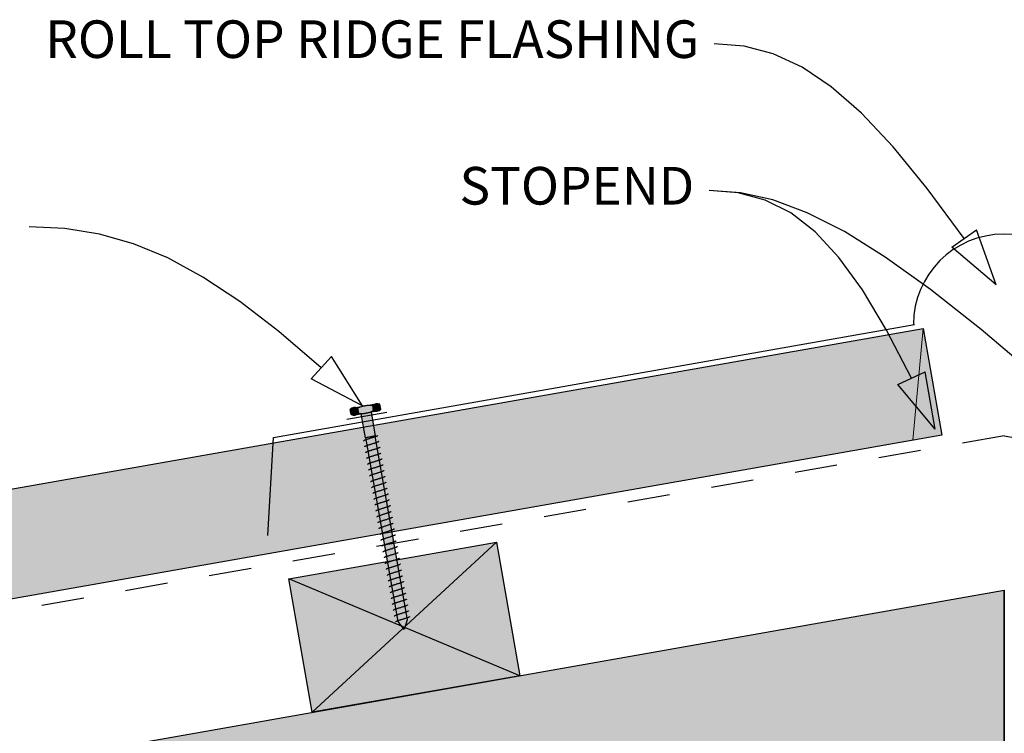
# Model space of a CAD drawing. Units: millimetres. Extents: x 7 to 290, y 5 to 188.
# Drawn here: x 69 to 134, y 132 to 180 of the extents above; entities that cross this region are included whole.
import ezdxf
from ezdxf.xclip import XClip

# ---------------------------------------------------------------- set-up
doc = ezdxf.new("R2010")
doc.units = ezdxf.units.MM
doc.header["$MEASUREMENT"] = 0
doc.header["$XCLIPFRAME"] = 2
doc.linetypes.add('Dashed', pattern=[5.644444, 2.822222, -2.822222])
doc.layers.add('Doc_ Floor', color=7, linetype='Continuous')
doc.styles.add('GENERATED_STYLE_1', font='GOTHIC.TTF')

# ---------------------------------------------------------------- blocks, each defined once
blk = doc.blocks.new('Drawing_1_2', base_point=(113.07, -41.814))
at = {"linetype": 'Continuous', "lineweight": 25}
blk.add_hatch(color=253, dxfattribs=at).paths.add_polyline_path([(130.327, 152.052), (129.076, 159.142), (24.067, 140.626), (25.317, 133.536)])
at = {"linetype": 'Continuous', "lineweight": 0}
for points in [[(91.03, 153.75), (91.088, 153.421, 0.333333), (91.581, 153.508), (91.523, 153.836, 0.333333)], [(91.262, 153.875), (91.349, 153.383), (92.826, 153.643), (92.739, 154.136)], [(91.523, 153.836), (91.581, 153.508, 0.166667), (92.565, 153.682), (92.507, 154.01, 0.166667)], [(93, 154.097, 0.333333), (92.507, 154.01), (92.565, 153.682, 0.333333), (93.058, 153.769)], [(92.416, 153.571), (91.759, 153.455), (92.037, 151.879), (92.694, 151.995)], [(92.661, 151.989), (92.07, 151.885), (94.223, 139.674), (94.623, 139.135), (94.814, 139.778)], [(100.737, 144.937), (86.949, 142.506), (88.512, 133.642), (102.3, 136.074)], [(134.475, 141.747), (15.068, 120.692), (15.068, 102.415), (134.475, 123.469)]]:
    blk.add_hatch(color=255, dxfattribs=at).paths.add_polyline_path(points)
at = {"linetype": 'Continuous'}
for p, q in [((24.067, 140.626), (129.076, 159.142)), ((129.076, 159.142), (130.327, 152.052)), ((91.088, 153.421), (91.03, 153.75)), ((91.262, 153.875), (92.739, 154.136)), ((91.581, 153.508), (91.523, 153.836)), ((91.523, 153.836), (91.581, 153.508)), ((92.507, 154.01), (92.565, 153.682)), ((92.507, 154.01), (92.565, 153.682)), ((93.058, 153.769), (93, 154.097)), ((92.826, 153.643), (91.349, 153.383)), ((91.759, 153.455), (92.416, 153.571)), ((92.037, 151.879), (91.759, 153.455)), ((92.416, 153.571), (92.694, 151.995)), ((130.327, 152.052), (25.317, 133.536)), ((92.043, 151.73), (92.015, 151.72)), ((92.694, 151.995), (92.037, 151.879)), ((92.073, 151.741), (92.043, 151.73)), ((92.07, 151.885), (92.661, 151.989)), ((94.223, 139.674), (92.07, 151.885)), ((92.107, 151.753), (92.073, 151.741)), ((92.142, 151.765), (92.107, 151.753)), ((92.179, 151.777), (92.142, 151.765)), ((92.218, 151.789), (92.179, 151.777)), ((92.258, 151.802), (92.218, 151.789)), ((92.299, 151.814), (92.258, 151.802)), ((92.34, 151.827), (92.299, 151.814)), ((92.382, 151.84), (92.34, 151.827)), ((92.424, 151.853), (92.382, 151.84)), ((92.466, 151.866), (92.424, 151.853)), ((92.507, 151.879), (92.466, 151.866)), ((92.547, 151.892), (92.507, 151.879)), ((92.586, 151.904), (92.547, 151.892)), ((92.623, 151.916), (92.586, 151.904)), ((92.658, 151.928), (92.623, 151.916)), ((92.691, 151.939), (92.658, 151.928)), ((92.661, 151.989), (94.814, 139.778)), ((92.722, 151.95), (92.691, 151.939)), ((92.75, 151.961), (92.722, 151.95)), ((92.775, 151.971), (92.75, 151.961)), ((92.797, 151.98), (92.775, 151.971)), ((92.816, 151.989), (92.797, 151.98)), ((92.832, 151.997), (92.816, 151.989)), ((92.844, 152.005), (92.832, 151.997)), ((92.852, 152.012), (92.844, 152.005)), ((92.857, 152.018), (92.852, 152.012)), ((92.858, 152.024), (92.857, 152.018)), ((91.908, 151.662), (91.907, 151.656)), ((91.913, 151.669), (91.908, 151.662)), ((91.921, 151.676), (91.913, 151.669)), ((91.933, 151.683), (91.921, 151.676)), ((91.948, 151.692), (91.933, 151.683)), ((91.967, 151.7), (91.948, 151.692)), ((91.989, 151.71), (91.967, 151.7)), ((91.976, 151.274), (91.975, 151.268)), ((91.981, 151.281), (91.976, 151.274)), ((91.989, 151.288), (91.981, 151.281)), ((92.015, 151.72), (91.989, 151.71)), ((92.001, 151.295), (91.989, 151.288)), ((92.017, 151.304), (92.001, 151.295)), ((92.036, 151.312), (92.017, 151.304)), ((92.058, 151.322), (92.036, 151.312)), ((92.083, 151.332), (92.058, 151.322)), ((92.111, 151.342), (92.083, 151.332)), ((92.142, 151.353), (92.111, 151.342)), ((92.175, 151.365), (92.142, 151.353)), ((92.21, 151.377), (92.175, 151.365)), ((92.247, 151.389), (92.21, 151.377)), ((92.286, 151.401), (92.247, 151.389)), ((92.326, 151.414), (92.286, 151.401)), ((92.367, 151.426), (92.326, 151.414)), ((92.409, 151.439), (92.367, 151.426)), ((92.451, 151.452), (92.409, 151.439)), ((92.493, 151.465), (92.451, 151.452)), ((92.534, 151.478), (92.493, 151.465)), ((92.561, 151.077), (92.519, 151.064)), ((92.575, 151.491), (92.534, 151.478)), ((92.603, 151.09), (92.561, 151.077)), ((92.615, 151.504), (92.575, 151.491)), ((92.644, 151.103), (92.603, 151.09)), ((92.654, 151.516), (92.615, 151.504)), ((92.684, 151.116), (92.644, 151.103)), ((92.691, 151.528), (92.654, 151.516)), ((92.723, 151.128), (92.684, 151.116)), ((92.727, 151.54), (92.691, 151.528)), ((92.76, 151.14), (92.723, 151.128)), ((92.76, 151.551), (92.727, 151.54)), ((92.79, 151.562), (92.76, 151.551)), ((92.795, 151.152), (92.76, 151.14)), ((92.818, 151.573), (92.79, 151.562)), ((92.828, 151.163), (92.795, 151.152)), ((92.844, 151.583), (92.818, 151.573)), ((92.859, 151.174), (92.828, 151.163)), ((92.866, 151.592), (92.844, 151.583)), ((92.887, 151.185), (92.859, 151.174)), ((92.885, 151.601), (92.866, 151.592)), ((92.9, 151.609), (92.885, 151.601)), ((92.912, 151.195), (92.887, 151.185)), ((92.912, 151.617), (92.9, 151.609)), ((92.921, 151.624), (92.912, 151.617)), ((92.934, 151.204), (92.912, 151.195)), ((92.925, 151.63), (92.921, 151.624)), ((92.926, 151.636), (92.925, 151.63)), ((92.953, 151.213), (92.934, 151.204)), ((92.969, 151.221), (92.953, 151.213)), ((92.981, 151.229), (92.969, 151.221)), ((92.989, 151.236), (92.981, 151.229)), ((92.994, 151.242), (92.989, 151.236)), ((92.994, 151.248), (92.994, 151.242)), ((92.045, 150.886), (92.044, 150.881)), ((92.049, 150.893), (92.045, 150.886)), ((92.058, 150.9), (92.049, 150.893)), ((92.07, 150.907), (92.058, 150.9)), ((92.085, 150.916), (92.07, 150.907)), ((92.104, 150.924), (92.085, 150.916)), ((92.126, 150.934), (92.104, 150.924)), ((92.113, 150.498), (92.112, 150.493)), ((92.118, 150.505), (92.113, 150.498)), ((92.126, 150.512), (92.118, 150.505)), ((92.151, 150.944), (92.126, 150.934)), ((92.138, 150.519), (92.126, 150.512)), ((92.154, 150.528), (92.138, 150.519)), ((92.18, 150.954), (92.151, 150.944)), ((92.173, 150.537), (92.154, 150.528)), ((92.195, 150.546), (92.173, 150.537)), ((92.21, 150.965), (92.18, 150.954)), ((92.22, 150.556), (92.195, 150.546)), ((92.243, 150.977), (92.21, 150.965)), ((92.248, 150.567), (92.22, 150.556)), ((92.279, 150.989), (92.243, 150.977)), ((92.279, 150.577), (92.248, 150.567)), ((92.316, 151.001), (92.279, 150.989)), ((92.312, 150.589), (92.279, 150.577)), ((92.347, 150.601), (92.312, 150.589)), ((92.355, 151.013), (92.316, 151.001)), ((92.384, 150.613), (92.347, 150.601)), ((92.395, 151.026), (92.355, 151.013)), ((92.423, 150.625), (92.384, 150.613)), ((92.436, 151.039), (92.395, 151.026)), ((92.463, 150.638), (92.423, 150.625)), ((92.477, 151.051), (92.436, 151.039)), ((92.504, 150.651), (92.463, 150.638)), ((92.519, 151.064), (92.477, 151.051)), ((92.546, 150.663), (92.504, 150.651)), ((92.588, 150.676), (92.546, 150.663)), ((92.63, 150.689), (92.588, 150.676)), ((92.671, 150.702), (92.63, 150.689)), ((92.712, 150.715), (92.671, 150.702)), ((92.752, 150.728), (92.712, 150.715)), ((92.791, 150.74), (92.752, 150.728)), ((92.828, 150.752), (92.791, 150.74)), ((92.863, 150.764), (92.828, 150.752)), ((92.897, 150.775), (92.863, 150.764)), ((92.927, 150.786), (92.897, 150.775)), ((92.955, 150.797), (92.927, 150.786)), ((92.98, 150.807), (92.955, 150.797)), ((93.003, 150.816), (92.98, 150.807)), ((93.022, 150.825), (93.003, 150.816)), ((93.037, 150.833), (93.022, 150.825)), ((93.049, 150.419), (93.024, 150.409)), ((93.049, 150.841), (93.037, 150.833)), ((93.057, 150.848), (93.049, 150.841)), ((93.071, 150.428), (93.049, 150.419)), ((93.062, 150.854), (93.057, 150.848)), ((93.063, 150.86), (93.062, 150.854)), ((93.09, 150.437), (93.071, 150.428)), ((93.105, 150.445), (93.09, 150.437)), ((93.117, 150.453), (93.105, 150.445)), ((93.126, 150.46), (93.117, 150.453)), ((93.13, 150.467), (93.126, 150.46)), ((93.131, 150.472), (93.13, 150.467)), ((92.182, 150.11), (92.181, 150.105)), ((92.186, 150.117), (92.182, 150.11)), ((92.195, 150.124), (92.186, 150.117)), ((92.207, 150.131), (92.195, 150.124)), ((92.222, 150.14), (92.207, 150.131)), ((92.241, 150.149), (92.222, 150.14)), ((92.263, 150.158), (92.241, 150.149)), ((92.288, 150.168), (92.263, 150.158)), ((92.316, 150.179), (92.288, 150.168)), ((92.309, 149.761), (92.29, 149.752)), ((92.332, 149.77), (92.309, 149.761)), ((92.347, 150.19), (92.316, 150.179)), ((92.357, 149.78), (92.332, 149.77)), ((92.38, 150.201), (92.347, 150.19)), ((92.385, 149.791), (92.357, 149.78)), ((92.415, 150.213), (92.38, 150.201)), ((92.415, 149.802), (92.385, 149.791)), ((92.449, 149.813), (92.415, 149.802)), ((92.453, 150.225), (92.415, 150.213)), ((92.484, 149.825), (92.449, 149.813)), ((92.491, 150.237), (92.453, 150.225)), ((92.521, 149.837), (92.484, 149.825)), ((92.531, 150.25), (92.491, 150.237)), ((92.56, 149.849), (92.521, 149.837)), ((92.572, 150.263), (92.531, 150.25)), ((92.6, 149.862), (92.56, 149.849)), ((92.614, 150.275), (92.572, 150.263)), ((92.641, 149.875), (92.6, 149.862)), ((92.656, 150.288), (92.614, 150.275)), ((92.682, 149.888), (92.641, 149.875)), ((92.698, 150.301), (92.656, 150.288)), ((92.724, 149.9), (92.682, 149.888)), ((92.74, 150.314), (92.698, 150.301)), ((92.766, 149.913), (92.724, 149.9)), ((92.781, 150.327), (92.74, 150.314)), ((92.808, 149.926), (92.766, 149.913)), ((92.821, 150.34), (92.781, 150.327)), ((92.849, 149.939), (92.808, 149.926)), ((92.859, 150.352), (92.821, 150.34)), ((92.889, 149.952), (92.849, 149.939)), ((92.897, 150.364), (92.859, 150.352)), ((92.928, 149.964), (92.889, 149.952)), ((92.932, 150.376), (92.897, 150.364)), ((92.965, 149.976), (92.928, 149.964)), ((92.965, 150.387), (92.932, 150.376)), ((92.996, 150.398), (92.965, 150.387)), ((93, 149.988), (92.965, 149.976)), ((93.024, 150.409), (92.996, 150.398)), ((93.033, 149.999), (93, 149.988)), ((93.064, 150.01), (93.033, 149.999)), ((93.092, 150.021), (93.064, 150.01)), ((93.117, 150.031), (93.092, 150.021)), ((93.139, 150.04), (93.117, 150.031)), ((93.158, 150.049), (93.139, 150.04)), ((93.174, 150.058), (93.158, 150.049)), ((93.186, 150.065), (93.174, 150.058)), ((93.194, 150.072), (93.186, 150.065)), ((93.199, 150.079), (93.194, 150.072)), ((93.2, 150.084), (93.199, 150.079)), ((92.25, 149.722), (92.249, 149.717)), ((92.255, 149.729), (92.25, 149.722)), ((92.263, 149.736), (92.255, 149.729)), ((92.275, 149.743), (92.263, 149.736)), ((92.29, 149.752), (92.275, 149.743)), ((92.323, 149.341), (92.318, 149.334)), ((92.318, 149.334), (92.318, 149.329)), ((92.331, 149.348), (92.323, 149.341)), ((92.343, 149.356), (92.331, 149.348)), ((92.359, 149.364), (92.343, 149.356)), ((92.378, 149.373), (92.359, 149.364)), ((92.4, 149.382), (92.378, 149.373)), ((92.425, 149.392), (92.4, 149.382)), ((92.453, 149.403), (92.425, 149.392)), ((92.484, 149.414), (92.453, 149.403)), ((92.517, 149.425), (92.484, 149.414)), ((92.552, 149.437), (92.517, 149.425)), ((92.589, 149.449), (92.552, 149.437)), ((92.628, 149.461), (92.589, 149.449)), ((92.668, 149.474), (92.628, 149.461)), ((92.709, 149.487), (92.668, 149.474)), ((92.751, 149.5), (92.709, 149.487)), ((92.793, 149.513), (92.751, 149.5)), ((92.819, 149.112), (92.778, 149.099)), ((92.835, 149.525), (92.793, 149.513)), ((92.861, 149.125), (92.819, 149.112)), ((92.876, 149.538), (92.835, 149.525)), ((92.903, 149.138), (92.861, 149.125)), ((92.917, 149.551), (92.876, 149.538)), ((92.945, 149.15), (92.903, 149.138)), ((92.957, 149.564), (92.917, 149.551)), ((92.986, 149.163), (92.945, 149.15)), ((92.996, 149.576), (92.957, 149.564)), ((93.026, 149.176), (92.986, 149.163)), ((93.033, 149.588), (92.996, 149.576)), ((93.065, 149.188), (93.026, 149.176)), ((93.069, 149.6), (93.033, 149.588)), ((93.102, 149.2), (93.065, 149.188)), ((93.102, 149.611), (93.069, 149.6)), ((93.132, 149.622), (93.102, 149.611)), ((93.137, 149.212), (93.102, 149.2)), ((93.161, 149.633), (93.132, 149.622)), ((93.17, 149.223), (93.137, 149.212)), ((93.186, 149.643), (93.161, 149.633)), ((93.201, 149.234), (93.17, 149.223)), ((93.208, 149.652), (93.186, 149.643)), ((93.229, 149.245), (93.201, 149.234)), ((93.227, 149.661), (93.208, 149.652)), ((93.242, 149.67), (93.227, 149.661)), ((93.254, 149.255), (93.229, 149.245)), ((93.254, 149.677), (93.242, 149.67)), ((93.263, 149.684), (93.254, 149.677)), ((93.276, 149.264), (93.254, 149.255)), ((93.267, 149.691), (93.263, 149.684)), ((93.268, 149.696), (93.267, 149.691)), ((93.295, 149.273), (93.276, 149.264)), ((93.311, 149.282), (93.295, 149.273)), ((93.323, 149.289), (93.311, 149.282)), ((93.331, 149.296), (93.323, 149.289)), ((93.336, 149.303), (93.331, 149.296)), ((93.337, 149.308), (93.336, 149.303)), ((92.387, 148.946), (92.386, 148.941)), ((92.391, 148.953), (92.387, 148.946)), ((92.4, 148.96), (92.391, 148.953)), ((92.412, 148.968), (92.4, 148.96)), ((92.427, 148.976), (92.412, 148.968)), ((92.446, 148.985), (92.427, 148.976)), ((92.468, 148.994), (92.446, 148.985)), ((92.455, 148.559), (92.454, 148.553)), ((92.46, 148.565), (92.455, 148.559)), ((92.468, 148.572), (92.46, 148.565)), ((92.494, 149.004), (92.468, 148.994)), ((92.48, 148.58), (92.468, 148.572)), ((92.496, 148.588), (92.48, 148.58)), ((92.522, 149.015), (92.494, 149.004)), ((92.515, 148.597), (92.496, 148.588)), ((92.537, 148.606), (92.515, 148.597)), ((92.552, 149.026), (92.522, 149.015)), ((92.562, 148.616), (92.537, 148.606)), ((92.585, 149.037), (92.552, 149.026)), ((92.59, 148.627), (92.562, 148.616)), ((92.621, 149.049), (92.585, 149.037)), ((92.621, 148.638), (92.59, 148.627)), ((92.658, 149.061), (92.621, 149.049)), ((92.654, 148.649), (92.621, 148.638)), ((92.689, 148.661), (92.654, 148.649)), ((92.697, 149.073), (92.658, 149.061)), ((92.726, 148.673), (92.689, 148.661)), ((92.737, 149.086), (92.697, 149.073)), ((92.765, 148.685), (92.726, 148.673)), ((92.778, 149.099), (92.737, 149.086)), ((92.805, 148.698), (92.765, 148.685)), ((92.846, 148.711), (92.805, 148.698)), ((92.888, 148.724), (92.846, 148.711)), ((92.93, 148.737), (92.888, 148.724)), ((92.972, 148.75), (92.93, 148.737)), ((93.013, 148.762), (92.972, 148.75)), ((93.054, 148.775), (93.013, 148.762)), ((93.094, 148.788), (93.054, 148.775)), ((93.133, 148.8), (93.094, 148.788)), ((93.17, 148.812), (93.133, 148.8)), ((93.205, 148.824), (93.17, 148.812)), ((93.239, 148.836), (93.205, 148.824)), ((93.269, 148.847), (93.239, 148.836)), ((93.297, 148.857), (93.269, 148.847)), ((93.323, 148.867), (93.297, 148.857)), ((93.338, 148.459), (93.307, 148.448)), ((93.345, 148.876), (93.323, 148.867)), ((93.366, 148.469), (93.338, 148.459)), ((93.364, 148.885), (93.345, 148.876)), ((93.379, 148.894), (93.364, 148.885)), ((93.391, 148.479), (93.366, 148.469)), ((93.391, 148.901), (93.379, 148.894)), ((93.399, 148.908), (93.391, 148.901)), ((93.413, 148.489), (93.391, 148.479)), ((93.404, 148.915), (93.399, 148.908)), ((93.405, 148.92), (93.404, 148.915)), ((93.432, 148.497), (93.413, 148.489)), ((93.447, 148.506), (93.432, 148.497)), ((93.459, 148.513), (93.447, 148.506)), ((93.468, 148.52), (93.459, 148.513)), ((93.472, 148.527), (93.468, 148.52)), ((93.473, 148.532), (93.472, 148.527)), ((92.524, 148.171), (92.523, 148.165)), ((92.528, 148.177), (92.524, 148.171)), ((92.537, 148.184), (92.528, 148.177)), ((92.549, 148.192), (92.537, 148.184)), ((92.564, 148.2), (92.549, 148.192)), ((92.583, 148.209), (92.564, 148.2)), ((92.605, 148.218), (92.583, 148.209)), ((92.63, 148.228), (92.605, 148.218)), ((92.617, 147.804), (92.605, 147.796)), ((92.633, 147.812), (92.617, 147.804)), ((92.658, 148.239), (92.63, 148.228)), ((92.651, 147.821), (92.633, 147.812)), ((92.674, 147.83), (92.651, 147.821)), ((92.689, 148.25), (92.658, 148.239)), ((92.699, 147.84), (92.674, 147.83)), ((92.722, 148.261), (92.689, 148.25)), ((92.727, 147.851), (92.699, 147.84)), ((92.758, 148.273), (92.722, 148.261)), ((92.758, 147.862), (92.727, 147.851)), ((92.795, 148.285), (92.758, 148.273)), ((92.791, 147.873), (92.758, 147.862)), ((92.826, 147.885), (92.791, 147.873)), ((92.833, 148.297), (92.795, 148.285)), ((92.863, 147.897), (92.826, 147.885)), ((92.873, 148.31), (92.833, 148.297)), ((92.902, 147.909), (92.863, 147.897)), ((92.914, 148.323), (92.873, 148.31)), ((92.942, 147.922), (92.902, 147.909)), ((92.956, 148.336), (92.914, 148.323)), ((92.983, 147.935), (92.942, 147.922)), ((92.998, 148.349), (92.956, 148.336)), ((93.024, 147.948), (92.983, 147.935)), ((93.04, 148.362), (92.998, 148.349)), ((93.066, 147.961), (93.024, 147.948)), ((93.082, 148.375), (93.04, 148.362)), ((93.108, 147.974), (93.066, 147.961)), ((93.123, 148.387), (93.082, 148.375)), ((93.15, 147.987), (93.108, 147.974)), ((93.163, 148.4), (93.123, 148.387)), ((93.191, 147.999), (93.15, 147.987)), ((93.201, 148.412), (93.163, 148.4)), ((93.231, 148.012), (93.191, 147.999)), ((93.239, 148.424), (93.201, 148.412)), ((93.27, 148.024), (93.231, 148.012)), ((93.274, 148.436), (93.239, 148.424)), ((93.307, 148.036), (93.27, 148.024)), ((93.307, 148.448), (93.274, 148.436)), ((93.342, 148.048), (93.307, 148.036)), ((93.375, 148.06), (93.342, 148.048)), ((93.406, 148.071), (93.375, 148.06)), ((93.434, 148.081), (93.406, 148.071)), ((93.459, 148.091), (93.434, 148.081)), ((93.481, 148.101), (93.459, 148.091)), ((93.5, 148.109), (93.481, 148.101)), ((93.516, 148.118), (93.5, 148.109)), ((93.528, 148.125), (93.516, 148.118)), ((93.536, 148.132), (93.528, 148.125)), ((93.541, 148.139), (93.536, 148.132)), ((93.542, 148.145), (93.541, 148.139)), ((92.592, 147.783), (92.591, 147.777)), ((92.597, 147.789), (92.592, 147.783)), ((92.605, 147.796), (92.597, 147.789)), ((92.665, 147.401), (92.66, 147.395)), ((92.66, 147.395), (92.66, 147.389)), ((92.673, 147.408), (92.665, 147.401)), ((92.685, 147.416), (92.673, 147.408)), ((92.701, 147.424), (92.685, 147.416)), ((92.72, 147.433), (92.701, 147.424)), ((92.742, 147.442), (92.72, 147.433)), ((92.767, 147.452), (92.742, 147.442)), ((92.795, 147.463), (92.767, 147.452)), ((92.826, 147.474), (92.795, 147.463)), ((92.859, 147.485), (92.826, 147.474)), ((92.894, 147.497), (92.859, 147.485)), ((92.932, 147.509), (92.894, 147.497)), ((92.97, 147.522), (92.932, 147.509)), ((93.01, 147.534), (92.97, 147.522)), ((93.051, 147.547), (93.01, 147.534)), ((93.079, 147.146), (93.039, 147.134)), ((93.093, 147.56), (93.051, 147.547)), ((93.12, 147.159), (93.079, 147.146)), ((93.135, 147.573), (93.093, 147.56)), ((93.161, 147.172), (93.12, 147.159)), ((93.177, 147.586), (93.135, 147.573)), ((93.203, 147.185), (93.161, 147.172)), ((93.218, 147.599), (93.177, 147.586)), ((93.245, 147.198), (93.203, 147.185)), ((93.259, 147.611), (93.218, 147.599)), ((93.287, 147.211), (93.245, 147.198)), ((93.299, 147.624), (93.259, 147.611)), ((93.328, 147.223), (93.287, 147.211)), ((93.338, 147.636), (93.299, 147.624)), ((93.368, 147.236), (93.328, 147.223)), ((93.375, 147.649), (93.338, 147.636)), ((93.407, 147.248), (93.368, 147.236)), ((93.411, 147.66), (93.375, 147.649)), ((93.444, 147.261), (93.407, 147.248)), ((93.444, 147.672), (93.411, 147.66)), ((93.474, 147.683), (93.444, 147.672)), ((93.479, 147.272), (93.444, 147.261)), ((93.503, 147.693), (93.474, 147.683)), ((93.512, 147.284), (93.479, 147.272)), ((93.528, 147.703), (93.503, 147.693)), ((93.543, 147.295), (93.512, 147.284)), ((93.55, 147.713), (93.528, 147.703)), ((93.571, 147.305), (93.543, 147.295)), ((93.569, 147.721), (93.55, 147.713)), ((93.584, 147.73), (93.569, 147.721)), ((93.596, 147.315), (93.571, 147.305)), ((93.596, 147.737), (93.584, 147.73)), ((93.605, 147.744), (93.596, 147.737)), ((93.618, 147.325), (93.596, 147.315)), ((93.609, 147.751), (93.605, 147.744)), ((93.61, 147.757), (93.609, 147.751)), ((93.637, 147.334), (93.618, 147.325)), ((93.653, 147.342), (93.637, 147.334)), ((93.665, 147.349), (93.653, 147.342)), ((93.673, 147.357), (93.665, 147.349)), ((93.678, 147.363), (93.673, 147.357)), ((93.679, 147.369), (93.678, 147.363)), ((92.729, 147.007), (92.728, 147.001)), ((92.734, 147.013), (92.729, 147.007)), ((92.742, 147.02), (92.734, 147.013)), ((92.754, 147.028), (92.742, 147.02)), ((92.769, 147.036), (92.754, 147.028)), ((92.788, 147.045), (92.769, 147.036)), ((92.81, 147.054), (92.788, 147.045)), ((92.797, 146.619), (92.796, 146.613)), ((92.802, 146.625), (92.797, 146.619)), ((92.81, 146.632), (92.802, 146.625)), ((92.836, 147.064), (92.81, 147.054)), ((92.822, 146.64), (92.81, 146.632)), ((92.838, 146.648), (92.822, 146.64)), ((92.864, 147.075), (92.836, 147.064)), ((92.857, 146.657), (92.838, 146.648)), ((92.879, 146.666), (92.857, 146.657)), ((92.894, 147.086), (92.864, 147.075)), ((92.904, 146.676), (92.879, 146.666)), ((92.927, 147.097), (92.894, 147.086)), ((92.932, 146.687), (92.904, 146.676)), ((92.963, 147.109), (92.927, 147.097)), ((92.963, 146.698), (92.932, 146.687)), ((93, 147.121), (92.963, 147.109)), ((92.996, 146.709), (92.963, 146.698)), ((93.031, 146.721), (92.996, 146.709)), ((93.039, 147.134), (93, 147.121)), ((93.068, 146.733), (93.031, 146.721)), ((93.107, 146.746), (93.068, 146.733)), ((93.147, 146.758), (93.107, 146.746)), ((93.188, 146.771), (93.147, 146.758)), ((93.23, 146.784), (93.188, 146.771)), ((93.272, 146.797), (93.23, 146.784)), ((93.314, 146.81), (93.272, 146.797)), ((93.355, 146.823), (93.314, 146.81)), ((93.396, 146.835), (93.355, 146.823)), ((93.436, 146.848), (93.396, 146.835)), ((93.475, 146.86), (93.436, 146.848)), ((93.512, 146.873), (93.475, 146.86)), ((93.547, 146.884), (93.512, 146.873)), ((93.581, 146.896), (93.547, 146.884)), ((93.611, 146.907), (93.581, 146.896)), ((93.616, 146.496), (93.581, 146.485)), ((93.639, 146.917), (93.611, 146.907)), ((93.649, 146.508), (93.616, 146.496)), ((93.665, 146.927), (93.639, 146.917)), ((93.68, 146.519), (93.649, 146.508)), ((93.687, 146.937), (93.665, 146.927)), ((93.708, 146.529), (93.68, 146.519)), ((93.706, 146.946), (93.687, 146.937)), ((93.721, 146.954), (93.706, 146.946)), ((93.733, 146.539), (93.708, 146.529)), ((93.733, 146.962), (93.721, 146.954)), ((93.741, 146.969), (93.733, 146.962)), ((93.755, 146.549), (93.733, 146.539)), ((93.746, 146.975), (93.741, 146.969)), ((93.747, 146.981), (93.746, 146.975)), ((93.774, 146.558), (93.755, 146.549)), ((93.789, 146.566), (93.774, 146.558)), ((93.801, 146.574), (93.789, 146.566)), ((93.81, 146.581), (93.801, 146.574)), ((93.814, 146.587), (93.81, 146.581)), ((93.815, 146.593), (93.814, 146.587)), ((92.866, 146.231), (92.865, 146.225)), ((92.87, 146.237), (92.866, 146.231)), ((92.879, 146.244), (92.87, 146.237)), ((92.891, 146.252), (92.879, 146.244)), ((92.906, 146.26), (92.891, 146.252)), ((92.925, 146.269), (92.906, 146.26)), ((92.947, 146.279), (92.925, 146.269)), ((92.934, 145.843), (92.933, 145.837)), ((92.939, 145.849), (92.934, 145.843)), ((92.947, 145.856), (92.939, 145.849)), ((92.972, 146.289), (92.947, 146.279)), ((92.959, 145.864), (92.947, 145.856)), ((92.975, 145.872), (92.959, 145.864)), ((93, 146.299), (92.972, 146.289)), ((92.993, 145.881), (92.975, 145.872)), ((93.016, 145.891), (92.993, 145.881)), ((93.031, 146.31), (93, 146.299)), ((93.041, 145.901), (93.016, 145.891)), ((93.064, 146.321), (93.031, 146.31)), ((93.069, 145.911), (93.041, 145.901)), ((93.1, 146.333), (93.064, 146.321)), ((93.1, 145.922), (93.069, 145.911)), ((93.137, 146.345), (93.1, 146.333)), ((93.133, 145.933), (93.1, 145.922)), ((93.168, 145.945), (93.133, 145.933)), ((93.175, 146.358), (93.137, 146.345)), ((93.205, 145.957), (93.168, 145.945)), ((93.215, 146.37), (93.175, 146.358)), ((93.244, 145.97), (93.205, 145.957)), ((93.256, 146.383), (93.215, 146.37)), ((93.284, 145.982), (93.244, 145.97)), ((93.298, 146.396), (93.256, 146.383)), ((93.325, 145.995), (93.284, 145.982)), ((93.34, 146.409), (93.298, 146.396)), ((93.367, 146.008), (93.325, 145.995)), ((93.382, 146.422), (93.34, 146.409)), ((93.408, 146.021), (93.367, 146.008)), ((93.424, 146.435), (93.382, 146.422)), ((93.45, 146.034), (93.408, 146.021)), ((93.465, 146.448), (93.424, 146.435)), ((93.492, 146.047), (93.45, 146.034)), ((93.505, 146.46), (93.465, 146.448)), ((93.533, 146.06), (93.492, 146.047)), ((93.543, 146.473), (93.505, 146.46)), ((93.573, 146.072), (93.533, 146.06)), ((93.581, 146.485), (93.543, 146.473)), ((93.612, 146.085), (93.573, 146.072)), ((93.649, 146.097), (93.612, 146.085)), ((93.684, 146.108), (93.649, 146.097)), ((93.717, 146.12), (93.684, 146.108)), ((93.748, 146.131), (93.717, 146.12)), ((93.776, 146.141), (93.748, 146.131)), ((93.801, 146.151), (93.776, 146.141)), ((93.824, 146.161), (93.801, 146.151)), ((93.842, 146.17), (93.824, 146.161)), ((93.858, 146.178), (93.842, 146.17)), ((93.87, 146.186), (93.858, 146.178)), ((93.878, 146.193), (93.87, 146.186)), ((93.883, 146.199), (93.878, 146.193)), ((93.884, 146.205), (93.883, 146.199)), ((93.003, 145.455), (93.002, 145.449)), ((93.007, 145.461), (93.003, 145.455)), ((93.016, 145.468), (93.007, 145.461)), ((93.027, 145.476), (93.016, 145.468)), ((93.043, 145.484), (93.027, 145.476)), ((93.062, 145.493), (93.043, 145.484)), ((93.084, 145.503), (93.062, 145.493)), ((93.109, 145.513), (93.084, 145.503)), ((93.137, 145.523), (93.109, 145.513)), ((93.168, 145.534), (93.137, 145.523)), ((93.201, 145.545), (93.168, 145.534)), ((93.236, 145.557), (93.201, 145.545)), ((93.274, 145.569), (93.236, 145.557)), ((93.312, 145.582), (93.274, 145.569)), ((93.352, 145.594), (93.312, 145.582)), ((93.381, 145.194), (93.342, 145.181)), ((93.393, 145.607), (93.352, 145.594)), ((93.421, 145.206), (93.381, 145.194)), ((93.435, 145.62), (93.393, 145.607)), ((93.462, 145.219), (93.421, 145.206)), ((93.477, 145.633), (93.435, 145.62)), ((93.503, 145.232), (93.462, 145.219)), ((93.519, 145.646), (93.477, 145.633)), ((93.545, 145.245), (93.503, 145.232)), ((93.56, 145.659), (93.519, 145.646)), ((93.587, 145.258), (93.545, 145.245)), ((93.601, 145.672), (93.56, 145.659)), ((93.629, 145.271), (93.587, 145.258)), ((93.641, 145.684), (93.601, 145.672)), ((93.67, 145.284), (93.629, 145.271)), ((93.68, 145.697), (93.641, 145.684)), ((93.71, 145.296), (93.67, 145.284)), ((93.717, 145.709), (93.68, 145.697)), ((93.749, 145.309), (93.71, 145.296)), ((93.753, 145.721), (93.717, 145.709)), ((93.786, 145.321), (93.749, 145.309)), ((93.786, 145.732), (93.753, 145.721)), ((93.817, 145.743), (93.786, 145.732)), ((93.821, 145.333), (93.786, 145.321)), ((93.845, 145.753), (93.817, 145.743)), ((93.854, 145.344), (93.821, 145.333)), ((93.87, 145.763), (93.845, 145.753)), ((93.885, 145.355), (93.854, 145.344)), ((93.892, 145.773), (93.87, 145.763)), ((93.913, 145.365), (93.885, 145.355)), ((93.911, 145.782), (93.892, 145.773)), ((93.926, 145.79), (93.911, 145.782)), ((93.938, 145.375), (93.913, 145.365)), ((93.938, 145.798), (93.926, 145.79)), ((93.947, 145.805), (93.938, 145.798)), ((93.96, 145.385), (93.938, 145.375)), ((93.951, 145.811), (93.947, 145.805)), ((93.952, 145.817), (93.951, 145.811)), ((93.979, 145.394), (93.96, 145.385)), ((93.995, 145.402), (93.979, 145.394)), ((94.007, 145.41), (93.995, 145.402)), ((94.015, 145.417), (94.007, 145.41)), ((94.02, 145.423), (94.015, 145.417)), ((94.021, 145.429), (94.02, 145.423)), ((86.949, 142.506), (100.737, 144.937)), ((100.737, 144.937), (88.512, 133.642)), ((93.071, 145.067), (93.07, 145.061)), ((93.076, 145.073), (93.071, 145.067)), ((93.084, 145.08), (93.076, 145.073)), ((93.096, 145.088), (93.084, 145.08)), ((93.111, 145.096), (93.096, 145.088)), ((93.13, 145.105), (93.111, 145.096)), ((93.152, 145.115), (93.13, 145.105)), ((93.139, 144.679), (93.138, 144.673)), ((93.144, 144.685), (93.139, 144.679)), ((93.152, 144.692), (93.144, 144.685)), ((93.178, 145.125), (93.152, 145.115)), ((93.164, 144.7), (93.152, 144.692)), ((93.18, 144.708), (93.164, 144.7)), ((93.206, 145.135), (93.178, 145.125)), ((93.199, 144.717), (93.18, 144.708)), ((93.221, 144.727), (93.199, 144.717)), ((93.236, 145.146), (93.206, 145.135)), ((93.246, 144.737), (93.221, 144.727)), ((93.27, 145.158), (93.236, 145.146)), ((93.274, 144.747), (93.246, 144.737)), ((93.305, 145.169), (93.27, 145.158)), ((93.305, 144.758), (93.274, 144.747)), ((93.342, 145.181), (93.305, 145.169)), ((93.338, 144.77), (93.305, 144.758)), ((93.373, 144.781), (93.338, 144.77)), ((93.41, 144.793), (93.373, 144.781)), ((93.449, 144.806), (93.41, 144.793)), ((93.489, 144.818), (93.449, 144.806)), ((93.53, 144.831), (93.489, 144.818)), ((93.572, 144.844), (93.53, 144.831)), ((93.614, 144.857), (93.572, 144.844)), ((93.656, 144.87), (93.614, 144.857)), ((93.697, 144.883), (93.656, 144.87)), ((93.738, 144.896), (93.697, 144.883)), ((93.778, 144.908), (93.738, 144.896)), ((93.817, 144.921), (93.778, 144.908)), ((93.854, 144.933), (93.817, 144.921)), ((93.885, 144.533), (93.847, 144.52)), ((93.889, 144.945), (93.854, 144.933)), ((93.923, 144.545), (93.885, 144.533)), ((93.923, 144.956), (93.889, 144.945)), ((93.953, 144.967), (93.923, 144.956)), ((93.958, 144.557), (93.923, 144.545)), ((93.981, 144.977), (93.953, 144.967)), ((93.991, 144.568), (93.958, 144.557)), ((94.007, 144.987), (93.981, 144.977)), ((94.022, 144.579), (93.991, 144.568)), ((94.029, 144.997), (94.007, 144.987)), ((94.05, 144.59), (94.022, 144.579)), ((94.048, 145.006), (94.029, 144.997)), ((94.063, 145.014), (94.048, 145.006)), ((94.075, 144.6), (94.05, 144.59)), ((94.075, 145.022), (94.063, 145.014)), ((94.083, 145.029), (94.075, 145.022)), ((94.097, 144.609), (94.075, 144.6)), ((94.088, 145.035), (94.083, 145.029)), ((94.089, 145.041), (94.088, 145.035)), ((94.116, 144.618), (94.097, 144.609)), ((94.132, 144.626), (94.116, 144.618)), ((94.143, 144.634), (94.132, 144.626)), ((94.152, 144.641), (94.143, 144.634)), ((94.156, 144.647), (94.152, 144.641)), ((94.157, 144.653), (94.156, 144.647)), ((100.737, 144.937), (102.3, 136.074)), ((93.208, 144.291), (93.207, 144.285)), ((93.212, 144.297), (93.208, 144.291)), ((93.221, 144.304), (93.212, 144.297)), ((93.233, 144.312), (93.221, 144.304)), ((93.248, 144.32), (93.233, 144.312)), ((93.267, 144.329), (93.248, 144.32)), ((93.289, 144.339), (93.267, 144.329)), ((93.276, 143.903), (93.275, 143.897)), ((93.281, 143.909), (93.276, 143.903)), ((93.289, 143.916), (93.281, 143.909)), ((93.314, 144.349), (93.289, 144.339)), ((93.301, 143.924), (93.289, 143.916)), ((93.317, 143.932), (93.301, 143.924)), ((93.342, 144.359), (93.314, 144.349)), ((93.335, 143.941), (93.317, 143.932)), ((93.358, 143.951), (93.335, 143.941)), ((93.373, 144.37), (93.342, 144.359)), ((93.383, 143.961), (93.358, 143.951)), ((93.406, 144.382), (93.373, 144.37)), ((93.411, 143.971), (93.383, 143.961)), ((93.442, 144.393), (93.406, 144.382)), ((93.442, 143.982), (93.411, 143.971)), ((93.479, 144.405), (93.442, 144.393)), ((93.475, 143.994), (93.442, 143.982)), ((93.51, 144.005), (93.475, 143.994)), ((93.517, 144.418), (93.479, 144.405)), ((93.547, 144.018), (93.51, 144.005)), ((93.558, 144.43), (93.517, 144.418)), ((93.586, 144.03), (93.547, 144.018)), ((93.598, 144.443), (93.558, 144.43)), ((93.626, 144.043), (93.586, 144.03)), ((93.64, 144.456), (93.598, 144.443)), ((93.667, 144.055), (93.626, 144.043)), ((93.682, 144.469), (93.64, 144.456)), ((93.709, 144.068), (93.667, 144.055)), ((93.724, 144.482), (93.682, 144.469)), ((93.751, 144.081), (93.709, 144.068)), ((93.766, 144.495), (93.724, 144.482)), ((93.792, 144.094), (93.751, 144.081)), ((93.807, 144.508), (93.766, 144.495)), ((93.834, 144.107), (93.792, 144.094)), ((93.847, 144.52), (93.807, 144.508)), ((93.875, 144.12), (93.834, 144.107)), ((93.915, 144.132), (93.875, 144.12)), ((93.954, 144.145), (93.915, 144.132)), ((93.991, 144.157), (93.954, 144.145)), ((94.026, 144.169), (93.991, 144.157)), ((94.059, 144.18), (94.026, 144.169)), ((94.09, 144.191), (94.059, 144.18)), ((94.118, 144.202), (94.09, 144.191)), ((94.143, 144.212), (94.118, 144.202)), ((94.166, 144.221), (94.143, 144.212)), ((94.184, 144.23), (94.166, 144.221)), ((94.2, 144.238), (94.184, 144.23)), ((94.212, 144.246), (94.2, 144.238)), ((94.22, 144.253), (94.212, 144.246)), ((94.225, 144.259), (94.22, 144.253)), ((94.226, 144.265), (94.225, 144.259)), ((94.294, 143.877), (94.293, 143.871)), ((93.345, 143.515), (93.344, 143.509)), ((93.349, 143.521), (93.345, 143.515)), ((93.358, 143.529), (93.349, 143.521)), ((93.37, 143.536), (93.358, 143.529)), ((93.385, 143.544), (93.37, 143.536)), ((93.404, 143.553), (93.385, 143.544)), ((93.426, 143.563), (93.404, 143.553)), ((93.451, 143.573), (93.426, 143.563)), ((93.479, 143.583), (93.451, 143.573)), ((93.51, 143.594), (93.479, 143.583)), ((93.543, 143.606), (93.51, 143.594)), ((93.578, 143.617), (93.543, 143.606)), ((93.616, 143.63), (93.578, 143.617)), ((93.647, 143.23), (93.612, 143.218)), ((93.654, 143.642), (93.616, 143.63)), ((93.684, 143.242), (93.647, 143.23)), ((93.694, 143.655), (93.654, 143.642)), ((93.723, 143.254), (93.684, 143.242)), ((93.735, 143.667), (93.694, 143.655)), ((93.763, 143.267), (93.723, 143.254)), ((93.777, 143.68), (93.735, 143.667)), ((93.804, 143.279), (93.763, 143.267)), ((93.819, 143.693), (93.777, 143.68)), ((93.845, 143.292), (93.804, 143.279)), ((93.861, 143.706), (93.819, 143.693)), ((93.887, 143.305), (93.845, 143.292)), ((93.903, 143.719), (93.861, 143.706)), ((93.929, 143.318), (93.887, 143.305)), ((93.944, 143.732), (93.903, 143.719)), ((93.971, 143.331), (93.929, 143.318)), ((93.984, 143.744), (93.944, 143.732)), ((94.012, 143.344), (93.971, 143.331)), ((94.022, 143.757), (93.984, 143.744)), ((94.052, 143.357), (94.012, 143.344)), ((94.059, 143.769), (94.022, 143.757)), ((94.091, 143.369), (94.052, 143.357)), ((94.095, 143.781), (94.059, 143.769)), ((94.128, 143.381), (94.091, 143.369)), ((94.128, 143.792), (94.095, 143.781)), ((94.159, 143.803), (94.128, 143.792)), ((94.163, 143.393), (94.128, 143.381)), ((94.187, 143.814), (94.159, 143.803)), ((94.196, 143.404), (94.163, 143.393)), ((94.212, 143.824), (94.187, 143.814)), ((94.227, 143.415), (94.196, 143.404)), ((94.234, 143.833), (94.212, 143.824)), ((94.255, 143.426), (94.227, 143.415)), ((94.253, 143.842), (94.234, 143.833)), ((94.268, 143.85), (94.253, 143.842)), ((94.28, 143.436), (94.255, 143.426)), ((94.28, 143.858), (94.268, 143.85)), ((94.289, 143.865), (94.28, 143.858)), ((94.302, 143.445), (94.28, 143.436)), ((94.293, 143.871), (94.289, 143.865)), ((94.321, 143.454), (94.302, 143.445)), ((94.337, 143.462), (94.321, 143.454)), ((94.349, 143.47), (94.337, 143.462)), ((94.357, 143.477), (94.349, 143.47)), ((94.362, 143.483), (94.357, 143.477)), ((94.363, 143.489), (94.362, 143.483)), ((93.413, 143.127), (93.412, 143.121)), ((93.418, 143.134), (93.413, 143.127)), ((93.426, 143.141), (93.418, 143.134)), ((93.438, 143.148), (93.426, 143.141)), ((93.453, 143.157), (93.438, 143.148)), ((93.472, 143.165), (93.453, 143.157)), ((93.494, 143.175), (93.472, 143.165)), ((93.481, 142.739), (93.48, 142.733)), ((93.486, 142.746), (93.481, 142.739)), ((93.494, 142.753), (93.486, 142.746)), ((93.52, 143.185), (93.494, 143.175)), ((93.506, 142.76), (93.494, 142.753)), ((93.522, 142.769), (93.506, 142.76)), ((93.548, 143.195), (93.52, 143.185)), ((93.541, 142.777), (93.522, 142.769)), ((93.563, 142.787), (93.541, 142.777)), ((93.578, 143.206), (93.548, 143.195)), ((93.588, 142.797), (93.563, 142.787)), ((93.612, 143.218), (93.578, 143.206)), ((93.616, 142.807), (93.588, 142.797)), ((93.647, 142.818), (93.616, 142.807)), ((93.68, 142.83), (93.647, 142.818)), ((93.715, 142.842), (93.68, 142.83)), ((93.752, 142.854), (93.715, 142.842)), ((93.791, 142.866), (93.752, 142.854)), ((93.831, 142.879), (93.791, 142.866)), ((93.872, 142.891), (93.831, 142.879)), ((93.914, 142.904), (93.872, 142.891)), ((93.956, 142.917), (93.914, 142.904)), ((93.998, 142.93), (93.956, 142.917)), ((94.039, 142.943), (93.998, 142.93)), ((94.08, 142.956), (94.039, 142.943)), ((94.12, 142.969), (94.08, 142.956)), ((94.149, 142.568), (94.108, 142.555)), ((94.159, 142.981), (94.12, 142.969)), ((94.189, 142.581), (94.149, 142.568)), ((94.196, 142.993), (94.159, 142.981)), ((94.227, 142.593), (94.189, 142.581)), ((94.232, 143.005), (94.196, 142.993)), ((94.265, 142.605), (94.227, 142.593)), ((94.265, 143.016), (94.232, 143.005)), ((94.295, 143.027), (94.265, 143.016)), ((94.3, 142.617), (94.265, 142.605)), ((94.323, 143.038), (94.295, 143.027)), ((94.333, 142.628), (94.3, 142.617)), ((94.349, 143.048), (94.323, 143.038)), ((94.364, 142.639), (94.333, 142.628)), ((94.371, 143.057), (94.349, 143.048)), ((94.392, 142.65), (94.364, 142.639)), ((94.39, 143.066), (94.371, 143.057)), ((94.405, 143.074), (94.39, 143.066)), ((94.417, 142.66), (94.392, 142.65)), ((94.417, 143.082), (94.405, 143.074)), ((94.425, 143.089), (94.417, 143.082)), ((94.439, 142.669), (94.417, 142.66)), ((94.43, 143.095), (94.425, 143.089)), ((94.431, 143.101), (94.43, 143.095)), ((94.458, 142.678), (94.439, 142.669)), ((94.474, 142.686), (94.458, 142.678)), ((94.486, 142.694), (94.474, 142.686)), ((94.494, 142.701), (94.486, 142.694)), ((94.499, 142.707), (94.494, 142.701)), ((94.499, 142.713), (94.499, 142.707)), ((102.3, 136.074), (86.949, 142.506)), ((88.512, 133.642), (86.949, 142.506)), ((93.55, 142.351), (93.549, 142.346)), ((93.554, 142.358), (93.55, 142.351)), ((93.563, 142.365), (93.554, 142.358)), ((93.575, 142.372), (93.563, 142.365)), ((93.59, 142.381), (93.575, 142.372)), ((93.609, 142.39), (93.59, 142.381)), ((93.631, 142.399), (93.609, 142.39)), ((93.618, 141.963), (93.617, 141.958)), ((93.623, 141.97), (93.618, 141.963)), ((93.631, 141.977), (93.623, 141.97)), ((93.656, 142.409), (93.631, 142.399)), ((93.643, 141.984), (93.631, 141.977)), ((93.659, 141.993), (93.643, 141.984)), ((93.685, 142.419), (93.656, 142.409)), ((93.678, 142.002), (93.659, 141.993)), ((93.7, 142.011), (93.678, 142.002)), ((93.715, 142.43), (93.685, 142.419)), ((93.725, 142.021), (93.7, 142.011)), ((93.748, 142.442), (93.715, 142.43)), ((93.753, 142.032), (93.725, 142.021)), ((93.784, 142.454), (93.748, 142.442)), ((93.784, 142.042), (93.753, 142.032)), ((93.821, 142.466), (93.784, 142.454)), ((93.817, 142.054), (93.784, 142.042)), ((93.852, 142.066), (93.817, 142.054)), ((93.86, 142.478), (93.821, 142.466)), ((93.889, 142.078), (93.852, 142.066)), ((93.9, 142.491), (93.86, 142.478)), ((93.928, 142.09), (93.889, 142.078)), ((93.941, 142.503), (93.9, 142.491)), ((93.968, 142.103), (93.928, 142.09)), ((93.982, 142.516), (93.941, 142.503)), ((94.009, 142.116), (93.968, 142.103)), ((94.024, 142.529), (93.982, 142.516)), ((94.051, 142.128), (94.009, 142.116)), ((94.066, 142.542), (94.024, 142.529)), ((94.093, 142.141), (94.051, 142.128)), ((94.108, 142.555), (94.066, 142.542)), ((94.135, 142.154), (94.093, 142.141)), ((94.176, 142.167), (94.135, 142.154)), ((94.217, 142.18), (94.176, 142.167)), ((94.257, 142.193), (94.217, 142.18)), ((94.296, 142.205), (94.257, 142.193)), ((94.333, 142.217), (94.296, 142.205)), ((94.368, 142.229), (94.333, 142.217)), ((94.401, 142.24), (94.368, 142.229)), ((94.432, 142.251), (94.401, 142.24)), ((94.46, 142.262), (94.432, 142.251)), ((94.485, 142.272), (94.46, 142.262)), ((94.508, 142.281), (94.485, 142.272)), ((94.526, 142.29), (94.508, 142.281)), ((94.542, 142.298), (94.526, 142.29)), ((94.554, 142.306), (94.542, 142.298)), ((94.562, 142.313), (94.554, 142.306)), ((94.567, 142.319), (94.562, 142.313)), ((94.568, 142.325), (94.567, 142.319)), ((94.622, 141.918), (94.61, 141.91)), ((94.631, 141.925), (94.622, 141.918)), ((94.635, 141.932), (94.631, 141.925)), ((94.636, 141.937), (94.635, 141.932)), ((15.068, 120.692), (134.475, 141.747)), ((93.687, 141.575), (93.686, 141.57)), ((93.691, 141.582), (93.687, 141.575)), ((93.7, 141.589), (93.691, 141.582)), ((93.712, 141.596), (93.7, 141.589)), ((93.727, 141.605), (93.712, 141.596)), ((93.746, 141.614), (93.727, 141.605)), ((93.768, 141.623), (93.746, 141.614)), ((93.793, 141.633), (93.768, 141.623)), ((93.821, 141.644), (93.793, 141.633)), ((93.852, 141.655), (93.821, 141.644)), ((93.885, 141.666), (93.852, 141.655)), ((93.92, 141.678), (93.885, 141.666)), ((93.92, 141.267), (93.89, 141.256)), ((93.958, 141.69), (93.92, 141.678)), ((93.954, 141.278), (93.92, 141.267)), ((93.989, 141.29), (93.954, 141.278)), ((93.996, 141.702), (93.958, 141.69)), ((94.026, 141.302), (93.989, 141.29)), ((94.036, 141.715), (93.996, 141.702)), ((94.065, 141.314), (94.026, 141.302)), ((94.077, 141.728), (94.036, 141.715)), ((94.105, 141.327), (94.065, 141.314)), ((94.119, 141.74), (94.077, 141.728)), ((94.146, 141.34), (94.105, 141.327)), ((94.161, 141.753), (94.119, 141.74)), ((94.187, 141.353), (94.146, 141.34)), ((94.203, 141.766), (94.161, 141.753)), ((94.229, 141.365), (94.187, 141.353)), ((94.245, 141.779), (94.203, 141.766)), ((94.271, 141.378), (94.229, 141.365)), ((94.286, 141.792), (94.245, 141.779)), ((94.313, 141.391), (94.271, 141.378)), ((94.326, 141.805), (94.286, 141.792)), ((94.354, 141.404), (94.313, 141.391)), ((94.364, 141.817), (94.326, 141.805)), ((94.394, 141.417), (94.354, 141.404)), ((94.401, 141.829), (94.364, 141.817)), ((94.433, 141.429), (94.394, 141.417)), ((94.437, 141.841), (94.401, 141.829)), ((94.47, 141.441), (94.433, 141.429)), ((94.47, 141.852), (94.437, 141.841)), ((94.501, 141.863), (94.47, 141.852)), ((94.505, 141.453), (94.47, 141.441)), ((94.529, 141.874), (94.501, 141.863)), ((94.538, 141.464), (94.505, 141.453)), ((94.554, 141.884), (94.529, 141.874)), ((94.569, 141.475), (94.538, 141.464)), ((94.576, 141.893), (94.554, 141.884)), ((94.597, 141.486), (94.569, 141.475)), ((94.595, 141.902), (94.576, 141.893)), ((94.61, 141.91), (94.595, 141.902)), ((94.622, 141.496), (94.597, 141.486)), ((94.644, 141.505), (94.622, 141.496)), ((94.663, 141.514), (94.644, 141.505)), ((94.679, 141.523), (94.663, 141.514)), ((94.691, 141.53), (94.679, 141.523)), ((94.699, 141.537), (94.691, 141.53)), ((94.704, 141.544), (94.699, 141.537)), ((94.705, 141.549), (94.704, 141.544)), ((134.475, 123.469), (134.475, 141.747)), ((134.475, 141.747), (134.475, 123.469)), ((93.755, 141.187), (93.754, 141.182)), ((93.76, 141.194), (93.755, 141.187)), ((93.768, 141.201), (93.76, 141.194)), ((93.78, 141.208), (93.768, 141.201)), ((93.795, 141.217), (93.78, 141.208)), ((93.814, 141.226), (93.795, 141.217)), ((93.836, 141.235), (93.814, 141.226)), ((93.823, 140.799), (93.822, 140.794)), ((93.828, 140.806), (93.823, 140.799)), ((93.836, 140.813), (93.828, 140.806)), ((93.862, 141.245), (93.836, 141.235)), ((93.848, 140.821), (93.836, 140.813)), ((93.864, 140.829), (93.848, 140.821)), ((93.89, 141.256), (93.862, 141.245)), ((93.883, 140.838), (93.864, 140.829)), ((93.905, 140.847), (93.883, 140.838)), ((93.93, 140.857), (93.905, 140.847)), ((93.958, 140.868), (93.93, 140.857)), ((93.989, 140.879), (93.958, 140.868)), ((94.022, 140.89), (93.989, 140.879)), ((94.057, 140.902), (94.022, 140.89)), ((94.094, 140.914), (94.057, 140.902)), ((94.133, 140.926), (94.094, 140.914)), ((94.173, 140.939), (94.133, 140.926)), ((94.214, 140.952), (94.173, 140.939)), ((94.256, 140.965), (94.214, 140.952)), ((94.298, 140.978), (94.256, 140.965)), ((94.34, 140.99), (94.298, 140.978)), ((94.381, 141.003), (94.34, 140.99)), ((94.422, 141.016), (94.381, 141.003)), ((94.45, 140.615), (94.408, 140.603)), ((94.462, 141.029), (94.422, 141.016)), ((94.491, 140.628), (94.45, 140.615)), ((94.501, 141.041), (94.462, 141.029)), ((94.531, 140.641), (94.491, 140.628)), ((94.538, 141.053), (94.501, 141.041)), ((94.57, 140.653), (94.531, 140.641)), ((94.574, 141.065), (94.538, 141.053)), ((94.607, 140.665), (94.57, 140.653)), ((94.607, 141.076), (94.574, 141.065)), ((94.637, 141.087), (94.607, 141.076)), ((94.642, 140.677), (94.607, 140.665)), ((94.665, 141.098), (94.637, 141.087)), ((94.675, 140.688), (94.642, 140.677)), ((94.691, 141.108), (94.665, 141.098)), ((94.706, 140.699), (94.675, 140.688)), ((94.713, 141.117), (94.691, 141.108)), ((94.734, 140.71), (94.706, 140.699)), ((94.732, 141.126), (94.713, 141.117)), ((94.747, 141.135), (94.732, 141.126)), ((94.759, 140.72), (94.734, 140.71)), ((94.759, 141.142), (94.747, 141.135)), ((94.767, 141.149), (94.759, 141.142)), ((94.781, 140.729), (94.759, 140.72)), ((94.772, 141.156), (94.767, 141.149)), ((94.773, 141.161), (94.772, 141.156)), ((94.8, 140.738), (94.781, 140.729)), ((94.816, 140.747), (94.8, 140.738)), ((94.828, 140.754), (94.816, 140.747)), ((94.836, 140.761), (94.828, 140.754)), ((94.841, 140.768), (94.836, 140.761)), ((94.841, 140.773), (94.841, 140.768)), ((93.892, 140.411), (93.891, 140.406)), ((93.896, 140.418), (93.892, 140.411)), ((93.905, 140.425), (93.896, 140.418)), ((93.917, 140.433), (93.905, 140.425)), ((93.932, 140.441), (93.917, 140.433)), ((93.951, 140.45), (93.932, 140.441)), ((93.973, 140.459), (93.951, 140.45)), ((93.96, 140.024), (93.959, 140.018)), ((93.965, 140.03), (93.96, 140.024)), ((93.973, 140.037), (93.965, 140.03)), ((93.998, 140.469), (93.973, 140.459)), ((93.985, 140.045), (93.973, 140.037)), ((94.001, 140.053), (93.985, 140.045)), ((94.027, 140.48), (93.998, 140.469)), ((94.02, 140.062), (94.001, 140.053)), ((94.042, 140.071), (94.02, 140.062)), ((94.057, 140.491), (94.027, 140.48)), ((94.067, 140.081), (94.042, 140.071)), ((94.09, 140.502), (94.057, 140.491)), ((94.095, 140.092), (94.067, 140.081)), ((94.126, 140.514), (94.09, 140.502)), ((94.126, 140.103), (94.095, 140.092)), ((94.163, 140.526), (94.126, 140.514)), ((94.159, 140.114), (94.126, 140.103)), ((94.194, 140.126), (94.159, 140.114)), ((94.202, 140.538), (94.163, 140.526)), ((94.231, 140.138), (94.194, 140.126)), ((94.242, 140.551), (94.202, 140.538)), ((94.27, 140.15), (94.231, 140.138)), ((94.283, 140.564), (94.242, 140.551)), ((94.31, 140.163), (94.27, 140.15)), ((94.324, 140.577), (94.283, 140.564)), ((94.351, 140.176), (94.31, 140.163)), ((94.366, 140.59), (94.324, 140.577)), ((94.393, 140.189), (94.351, 140.176)), ((94.408, 140.603), (94.366, 140.59)), ((94.435, 140.202), (94.393, 140.189)), ((94.477, 140.215), (94.435, 140.202)), ((94.518, 140.227), (94.477, 140.215)), ((94.559, 140.24), (94.518, 140.227)), ((94.599, 140.253), (94.559, 140.24)), ((94.638, 140.265), (94.599, 140.253)), ((94.675, 140.277), (94.638, 140.265)), ((94.71, 140.289), (94.675, 140.277)), ((94.743, 140.301), (94.71, 140.289)), ((94.774, 140.312), (94.743, 140.301)), ((94.802, 140.322), (94.774, 140.312)), ((94.827, 140.332), (94.802, 140.322)), ((94.85, 140.341), (94.827, 140.332)), ((94.868, 140.35), (94.85, 140.341)), ((94.884, 140.359), (94.868, 140.35)), ((94.896, 140.366), (94.884, 140.359)), ((94.904, 140.373), (94.896, 140.366)), ((94.918, 139.954), (94.896, 139.944)), ((94.909, 140.38), (94.904, 140.373)), ((94.91, 140.385), (94.909, 140.38)), ((94.937, 139.962), (94.918, 139.954)), ((94.952, 139.971), (94.937, 139.962)), ((94.964, 139.978), (94.952, 139.971)), ((94.973, 139.985), (94.964, 139.978)), ((94.977, 139.992), (94.973, 139.985)), ((94.978, 139.997), (94.977, 139.992)), ((94.042, 139.649), (94.033, 139.642)), ((94.054, 139.657), (94.042, 139.649)), ((94.069, 139.665), (94.054, 139.657)), ((94.088, 139.674), (94.069, 139.665)), ((94.11, 139.683), (94.088, 139.674)), ((94.135, 139.693), (94.11, 139.683)), ((94.163, 139.704), (94.135, 139.693)), ((94.194, 139.715), (94.163, 139.704)), ((94.227, 139.726), (94.194, 139.715)), ((94.623, 139.135), (94.223, 139.674)), ((94.262, 139.738), (94.227, 139.726)), ((94.3, 139.75), (94.262, 139.738)), ((94.338, 139.762), (94.3, 139.75)), ((94.378, 139.775), (94.338, 139.762)), ((94.419, 139.788), (94.378, 139.775)), ((94.461, 139.801), (94.419, 139.788)), ((94.503, 139.814), (94.461, 139.801)), ((94.545, 139.827), (94.503, 139.814)), ((94.587, 139.84), (94.545, 139.827)), ((94.628, 139.852), (94.587, 139.84)), ((94.814, 139.778), (94.623, 139.135)), ((94.668, 139.865), (94.628, 139.852)), ((94.706, 139.877), (94.668, 139.865)), ((94.743, 139.889), (94.706, 139.877)), ((94.779, 139.901), (94.743, 139.889)), ((94.812, 139.913), (94.779, 139.901)), ((94.843, 139.924), (94.812, 139.913)), ((94.871, 139.934), (94.843, 139.924)), ((94.896, 139.944), (94.871, 139.934)), ((102.3, 136.074), (88.512, 133.642))]:
    blk.add_line(p, q, dxfattribs=at)
at = {"color": 9, "linetype": 'Continuous', "lineweight": 18}
blk.add_line((129.076, 159.142), (128.395, 151.711), dxfattribs=at)
at = {"linetype": 'Dashed'}
for p, q in [((93.472, 153.562), (90.806, 153.091)), ((134.475, 152.01), (27.339, 133.119)), ((134.475, 152.01), (241.611, 133.119))]:
    blk.add_line(p, q, dxfattribs=at)
at = {"linetype": 'Continuous', "flags": 128}
blk.add_lwpolyline([(85.564, 145.386), (85.933, 151.89), (128.51, 159.398)], dxfattribs=at)
at = {"linetype": 'Continuous'}
for centre, radius, start, end in [((134.44, 159.398), 6, 0, 180), ((91.334, 153.465), 0.417, 63.1301, 136.8699), ((92.268, 152.487), 1.542, 81.07536, 118.92464), ((92.812, 153.725), 0.417, 63.1301, 136.8699), ((92.754, 154.054), 0.417, 243.1301, 316.8699), ((91.276, 153.793), 0.417, 243.1301, 316.8699), ((91.82, 155.031), 1.542, 261.07536, 298.92464)]:
    blk.add_arc(centre, radius, start, end, dxfattribs=at)
at = {"layer": 'Doc_ Floor', "linetype": 'Continuous'}
for p, q in [((130.986, 164.544), (132.633, 165.679)), ((133.927, 162.038), (132.633, 165.679)), ((133.927, 162.038), (130.986, 164.544)), ((88.429, 155.794), (89.784, 157.265)), ((91.851, 154), (89.784, 157.265)), ((91.851, 154), (88.429, 155.794)), ((127.404, 155.409), (129.219, 156.25)), ((129.881, 152.443), (129.219, 156.25)), ((129.881, 152.443), (127.404, 155.409))]:
    blk.add_line(p, q, dxfattribs=at)
at = {"layer": 'Doc_ Floor', "linetype": 'Continuous', "flags": 128}
for points in [[(131.809, 165.111), (129.361, 168.431), (127.101, 171.193), (124.99, 173.434), (122.985, 175.188), (121.046, 176.491), (119.131, 177.378), (117.2, 177.884), (115.21, 178.045)], [(136.711, 155.875), (132.936, 159.069), (129.572, 161.726), (126.565, 163.88), (123.856, 165.566), (121.389, 166.817), (119.109, 167.669), (116.957, 168.154), (114.878, 168.309)], [(128.311, 155.829), (126.66, 159.029), (125.064, 161.693), (123.492, 163.855), (121.912, 165.548), (120.293, 166.806), (118.602, 167.663), (116.807, 168.153), (114.878, 168.309)], [(89.106, 156.529), (86.298, 158.93), (83.693, 160.929), (81.245, 162.55), (78.906, 163.82), (76.63, 164.764), (74.368, 165.407), (72.076, 165.774), (69.704, 165.891)]]:
    blk.add_lwpolyline(points, dxfattribs=at)
at = {"layer": 'Doc_ Floor', "linetype": 'Continuous', "char_height": 2.5, "attachment_point": 6, "style": 'GENERATED_STYLE_1'}
for s, insert in [('{ROLL TOP RIDGE FLASHING}', (114.21, 178.026)), ('{STOPEND}', (113.878, 168.29)), ('{STOPEND}', (113.878, 168.29))]:
    blk.add_mtext(s, dxfattribs=dict(at, insert=insert))

msp = doc.modelspace()

# ---------------------------------------------------------------- block references
at = {"linetype": 'Continuous'}
ref = msp.add_blockref('Drawing_1_2', (113.07, -41.814), dxfattribs=at)
XClip(ref).set_block_clipping_path([(15.0682414917, 38.1923475646), (286.3132487259, 188.4567900448)])

doc.saveas('drawing.dxf')
